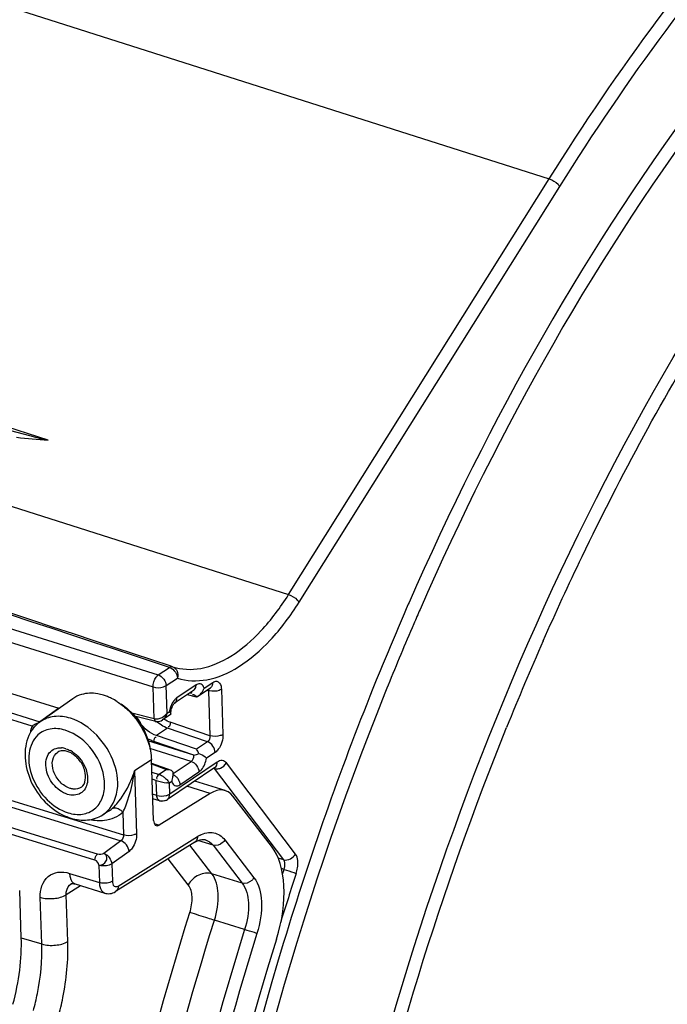
# Model space of a CAD drawing. Units: millimetres. Extents: x 0 to 594, y 0 to 420.
# Drawn here: x 301 to 309, y 81 to 95 of the extents above; entities that cross this region are included whole.
import ezdxf

# ---------------------------------------------------------------- set-up
doc = ezdxf.new("R2010")
doc.units = ezdxf.units.MM
doc.header["$LTSCALE"] = 32.67
doc.layers.get('0').update_dxf_attribs({"linetype": 'CONTINUOUS'})
doc.styles.get("Standard").update_dxf_attribs({"font": 'txt', "width": 0.85})
doc.dimstyles.get("Standard").update_dxf_attribs({"dimtxt": 3.5, "dimasz": 3.5, "dimexe": 0.18, "dimexo": 0.0625, "dimgap": 0.09, "dimtad": 1, "dimdec": 4, "dimdsep": 46, "dimtxsty": 'STANDARD', "dimblk": '_FILLED', "dimblk1": '_FILLED', "dimblk2": '_FILLED', "dimcen": 0.09, "dimclrt": 5, "dimadec": 0, "dimazin": 0, "dimtol": 1, "dimtp": 0.0001, "dimtm": 0.0001, "dimtfac": 1, "dimtdec": 4, "dimtofl": 0, "dimtmove": 0, "dimatfit": 3, "dimldrblk": '_FILLED', "dimfxl": 1, "dimtolj": 1, "dimarcsym": 0})

# ---------------------------------------------------------------- blocks, each defined once
blk = doc.blocks.new('_FILLED')
at = {"color": 0, "linetype": 'BYBLOCK'}
blk.add_solid([(0, 0), (-1, 0.2143), (-1, -0.2143)], dxfattribs=at)

msp = doc.modelspace()

# ---------------------------------------------------------------- linework, layer by layer
at = {"color": 9, "linetype": 'CONTINUOUS'}
for p, q in [((297.806514, 95.499536), (307.567009, 92.394051)), ((304.100957, 86.865683), (307.567009, 92.394051)), ((304.240322, 86.763727), (307.706374, 92.292094)), ((300.905372, 88.918191), (294.897606, 90.859815)), ((294.340461, 89.971167), (304.100957, 86.865683)), ((294.149363, 88.382441), (302.369901, 85.796982)), ((294.271978, 88.162403), (302.300686, 85.637277)), ((293.771374, 87.338958), (300.796813, 85.174575)), ((305.70387, 86.761357), (305.693464, 86.737614)), ((302.519417, 85.897594), (301.789393, 86.139033)), ((301.560605, 83.413511), (293.502672, 85.895983)), ((302.369901, 85.796982), (302.519417, 85.897594)), ((300.692667, 85.116765), (299.030162, 85.628946)), ((302.314964, 85.216097), (302.300686, 85.637277)), ((302.473298, 85.655677), (302.622814, 85.75629)), ((302.485701, 85.289815), (302.473298, 85.655677)), ((302.871064, 85.664849), (302.618142, 85.494652)), ((302.978662, 85.62154), (303.093871, 85.699066)), ((305.250171, 85.68423), (305.22337, 85.617737)), ((305.267089, 85.72603), (305.250171, 85.68423)), ((305.425282, 85.662276), (305.408352, 85.620463)), ((302.789662, 85.558896), (302.811798, 85.553364)), ((302.790331, 85.559346), (302.811798, 85.553364)), ((303.013796, 85.594006), (303.036287, 85.588331)), ((303.036287, 85.588331), (303.056612, 84.988798)), ((303.208899, 85.606731), (303.229224, 85.007198)), ((305.408352, 85.620463), (305.381556, 85.554007)), ((301.049232, 85.354701), (300.838917, 85.204621)), ((302.314964, 85.216097), (302.018067, 85.291004)), ((302.485701, 85.289815), (302.518214, 85.311694)), ((300.838917, 85.204621), (300.796813, 85.174575)), ((302.503561, 85.106393), (302.500659, 85.107451)), ((303.056612, 84.988798), (302.529197, 85.167797)), ((302.4934, 85.088349), (302.347413, 84.990106)), ((302.878429, 84.809885), (302.347413, 84.990106)), ((303.024421, 84.908126), (302.4934, 85.088349)), ((302.843054, 84.729036), (302.228915, 84.921408)), ((302.843054, 84.729036), (302.31162, 84.910656)), ((303.024421, 84.908126), (302.878429, 84.809885)), ((302.806915, 84.648447), (302.257724, 84.821174)), ((303.125448, 84.767626), (303.01024, 84.6901)), ((302.278723, 84.667244), (302.053181, 84.520712)), ((302.280523, 84.614133), (302.479548, 84.541469)), ((303.153205, 84.638388), (302.522181, 84.213758)), ((302.565975, 84.486313), (302.806915, 84.648447)), ((304.193018, 83.413887), (303.274355, 84.626646)), ((299.034203, 84.466528), (301.87313, 83.591917)), ((299.066909, 84.545031), (301.908352, 83.669645)), ((302.053181, 84.520712), (302.081456, 83.686655)), ((302.284162, 84.506789), (302.379784, 84.474336)), ((302.479548, 84.541469), (302.379784, 84.474336)), ((302.657389, 84.336945), (302.910312, 84.507142)), ((304.036546, 83.339852), (303.117882, 84.552611)), ((302.287304, 84.414125), (302.342791, 84.395293)), ((302.349569, 84.195358), (302.342791, 84.395293)), ((302.549791, 84.380254), (302.517278, 84.358375)), ((302.522181, 84.213758), (302.517278, 84.358375)), ((303.059001, 84.221679), (302.751008, 84.316565)), ((302.349569, 84.195358), (302.2942, 84.210711)), ((301.709217, 83.986626), (301.709288, 83.986672)), ((301.89829, 83.966475), (301.908352, 83.669645)), ((302.314588, 83.821555), (302.383168, 83.800427)), ((301.87313, 83.591917), (301.64363, 83.424572)), ((301.836336, 82.990965), (302.889687, 83.647528)), ((303.082735, 83.152728), (302.790004, 83.532609)), ((303.096973, 83.532039), (302.895101, 83.594187)), ((302.994057, 83.606414), (302.996164, 83.605751)), ((303.096973, 83.532039), (303.484687, 83.028898)), ((303.253956, 83.604666), (303.641652, 83.101548)), ((301.980823, 83.451919), (301.751323, 83.284575)), ((301.751323, 83.284575), (301.759145, 83.053856)), ((302.76881, 83.007421), (302.502297, 83.353278)), ((304.036546, 83.339852), (303.963997, 83.361107)), ((301.19003, 83.158849), (301.586043, 83.036792)), ((301.578219, 83.267565), (301.586043, 83.036792)), ((303.484687, 83.028898), (303.082735, 83.152728)), ((304.041531, 83.211565), (304.007465, 83.221549)), ((304.021219, 83.149503), (304.041531, 83.211565)), ((301.337503, 82.994998), (301.145629, 82.8754)), ((300.820485, 82.220045), (300.799421, 82.841385)), ((301.166696, 82.253962), (301.145629, 82.8754)), ((303.517742, 82.411887), (303.115603, 82.535715)), ((300.548388, 82.30377), (300.820485, 82.220045)), ((304.03926, 82.254669), (304.0303, 82.225165))]:
    msp.add_line(p, q, dxfattribs=at)
at = {"color": 7, "linetype": 'CONTINUOUS'}
for p, q in [((293.976839, 87.533549), (301.049232, 85.354701)), ((301.527899, 83.335007), (292.146277, 86.224563)), ((302.526051, 85.917654), (301.796028, 86.159093)), ((302.560526, 85.906252), (302.526051, 85.917654)), ((302.893997, 85.513391), (303.062239, 85.626604)), ((302.839432, 85.592387), (302.58651, 85.42219)), ((302.755225, 85.535722), (302.873305, 85.50593)), ((302.883474, 85.506702), (302.893769, 85.513238)), ((301.231732, 85.480967), (300.80007, 85.17467)), ((302.564593, 85.39359), (302.570981, 85.404037)), ((302.581671, 85.417729), (302.584051, 85.420106)), ((302.584051, 85.420106), (302.586567, 85.422228)), ((302.336097, 85.180111), (302.054738, 85.251097)), ((302.539616, 85.27492), (302.426547, 85.198833)), ((302.539136, 85.27499), (302.539443, 85.274804)), ((302.539474, 85.274828), (302.539485, 85.275727)), ((302.388919, 85.181209), (302.408424, 85.188507)), ((302.408424, 85.188507), (302.426675, 85.198919)), ((302.305977, 83.863318), (302.278723, 84.667244)), ((302.280117, 84.626118), (302.541466, 84.530699)), ((303.121573, 84.565926), (302.490549, 84.141297)), ((303.121586, 84.565935), (303.124057, 84.567424)), ((303.260053, 84.260229), (302.853444, 84.385496)), ((303.059001, 84.221679), (302.383168, 83.800427)), ((303.876021, 83.519633), (303.362558, 84.185961)), ((302.387363, 84.124548), (302.296264, 84.149808)), ((301.709217, 83.986626), (301.632457, 83.937694)), ((302.855962, 83.573722), (301.802169, 82.916882)), ((301.211159, 83.021823), (301.211512, 83.022044)), ((301.262375, 83.018143), (301.659194, 82.895892)), ((300.548388, 82.30377), (300.527192, 82.929008))]:
    msp.add_line(p, q, dxfattribs=at)
for points in [[(302.538171, 85.284828), (302.537758, 85.294271), (302.538167, 85.305994), (302.539704, 85.319849), (302.542569, 85.335213), (302.546696, 85.350931), (302.551943, 85.366356)], [(302.551943, 85.366356), (302.558092, 85.380899), (302.564593, 85.39359)], [(302.570981, 85.404037), (302.576864, 85.412147), (302.581671, 85.417729)], [(302.539488, 85.275725), (302.539042, 85.277991), (302.538171, 85.284828)], [(302.336558, 85.180011), (302.349147, 85.177779), (302.368949, 85.177568), (302.388919, 85.181209)], [(302.568233, 84.446907), (302.568331, 84.446692), (302.568004, 84.447755), (302.567138, 84.45156), (302.566251, 84.45805), (302.565772, 84.467024), (302.565838, 84.473882)], [(302.855966, 83.573714), (302.873217, 83.583764), (302.90068, 83.596844), (302.92626, 83.605493)], [(302.92626, 83.605493), (302.9496, 83.60996), (302.970862, 83.610561)], [(302.970862, 83.610561), (302.990254, 83.6075), (302.996221, 83.605729)], [(301.211164, 83.021821), (301.21119, 83.021849), (301.211812, 83.022218), (301.213533, 83.022867), (301.216562, 83.02359), (301.221217, 83.024184), (301.227922, 83.024357), (301.236857, 83.023719), (301.24777, 83.021931), (301.260268, 83.018779), (301.262359, 83.018149)], [(301.659252, 82.895874), (301.671769, 82.892568), (301.689901, 82.889616), (301.708508, 82.888718), (301.72739, 82.889942), (301.746292, 82.893324), (301.764895, 82.898824), (301.783017, 82.906369), (301.802169, 82.916883)]]:
    msp.add_lwpolyline(points, dxfattribs=at)
at = {"color": 9, "linetype": 'CONTINUOUS'}
for centre, radius, start, end in [((342.159058, 70.771982), 39.807549, 156.3548843, 157.934976), ((341.796371, 70.921128), 39.244762, 156.3410644, 156.6502503), ((342.172468, 70.759923), 39.65395, 156.6517839, 157.9256136), ((343.403908, 70.390875), 39.263069, 156.1760386, 157.997978), ((302.934544, 85.570728), 0.113528, 118.8443267, 123.9979213), ((343.270721, 70.331572), 41.003265, 158.1113732, 163.0950958), ((302.547365, 85.458015), 0.513517, 204.5535897, 214.9503075), ((302.831699, 85.260465), 0.317643, 168.1804414, 170.7188737), ((302.85554, 85.255508), 0.341994, 165.8669206, 168.1857915), ((301.064798, 84.576118), 0.252213, 79.1066683, 85.6410399), ((301.059916, 84.550608), 0.278185, 72.8324323, 79.1122643), ((301.022026, 84.459897), 0.376763, 56.7591536, 61.7150667), ((300.830008, 84.892864), 1.278533, 336.7729485, 343.0775743), ((299.929019, 84.799435), 2.14237, 348.828099, 352.5246275), ((302.490354, 84.325133), 0.167254, 39.6831601, 46.9754568), ((303.14447, 84.689178), 0.140848, 282.8428931, 291.3281153), ((300.808822, 84.901365), 1.301355, 335.8991161, 336.7968587), ((302.649173, 85.398753), 1.049205, 253.021504, 260.8423328), ((302.272053, 84.202586), 0.293245, 51.2466489, 53.8957222), ((302.485174, 84.32059), 0.174141, 25.5852583, 39.7450066), ((302.492772, 84.324426), 0.165631, 18.2211351, 25.5235503), ((301.50553, 84.306119), 0.378892, 302.5315009, 310.4042214), ((303.128023, 83.266013), 0.449842, 116.8825501, 121.9933052), ((343.802051, 70.162988), 41.67659, 161.8328895, 162.7642673)]:
    msp.add_arc(centre, radius, start, end, dxfattribs=at)
at = {"color": 7, "linetype": 'CONTINUOUS'}
for centre, radius, start, end in [((301.43923, 84.877188), 0.681521, 67.9771822, 72.8341458), ((301.414475, 84.81567), 0.747833, 63.5005699, 67.9862888), ((302.763136, 85.708394), 0.234841, 303.7973842, 312.4925613), ((302.78493, 85.688185), 0.204994, 325.9990282, 330.9103554), ((301.383745, 84.75468), 0.816127, 57.348523, 63.4803296), ((301.436246, 84.745457), 0.797147, 53.3348134, 56.6873542), ((301.069491, 84.801459), 0.460622, 138.2015601, 144.4297273), ((301.061811, 84.8083), 0.450337, 131.9286693, 138.1990819), ((301.054087, 84.816865), 0.438803, 125.3679824, 131.9256581), ((301.085836, 84.79021), 0.480466, 145.5105638, 150.5500815), ((301.074638, 84.797703), 0.466994, 144.4222315, 145.4904009), ((302.216619, 84.483965), 0.349315, 351.412285, 354.1224384), ((302.194565, 84.486151), 0.371476, 354.1354045, 358.1073636), ((302.156359, 84.487054), 0.409691, 358.1575747, 4.5861199), ((302.278909, 84.470535), 0.285531, 341.5675862, 345.2183659), ((302.243327, 84.479659), 0.322263, 345.2638445, 351.4601634), ((302.42032, 84.24377), 0.123694, 254.5476151, 263.6848004), ((302.420909, 84.244694), 0.124675, 290.6135935, 303.9438323)]:
    msp.add_arc(centre, radius, start, end, dxfattribs=at)
for centre, major_axis, start_param, end_param in [((303.071227, 83.664414), (0.190858, 0.595176), 5.92607356, 6.851098064), ((302.380723, 83.91188), (0.038172, 0.119035), 2.156162376, 3.70950541), ((303.293358, 82.476541), (0.381715, 1.190352), -1.557855856, -0.357111747), ((299.427201, 81.575348), (0.572573, 1.785529), -1.486076158, -0.985430278), ((315.422545, 78.904685), (6.75636, 21.069237), -4.69944851, -3.554597353)]:
    msp.add_ellipse(centre, major_axis=major_axis, ratio=0.540792852, start_param=start_param, end_param=end_param, dxfattribs=at)
for points, knots in [([(291.523235, 92.560171), (292.718898, 95.285921), (295.403173, 100.216127), (299.083133, 104.50945), (301.075222, 106.188262)], [0, 0, 0, 0, 0.533261625, 1, 1, 1, 1]), ([(301.640373, 85.52835), (301.615259, 85.536087), (301.519737, 85.559472), (301.416696, 85.557345), (301.347503, 85.536919)], [0, 0, 0, 0, 0.266995852, 1, 1, 1, 1]), ([(302.873338, 85.505611), (302.874941, 85.506143), (302.878397, 85.509227), (302.880349, 85.513147), (302.881429, 85.515596)], [0, 0, 0, 0, 0.386860126, 1, 1, 1, 1]), ([(302.964066, 85.588522), (302.966998, 85.593793), (302.972386, 85.604587), (302.976758, 85.615834), (302.978662, 85.62154)], [0, 0, 0, 0, 0.50066804, 1, 1, 1, 1]), ([(301.951214, 85.34357), (302.070754, 85.233791), (302.196904, 85.046587), (302.255538, 84.839373), (302.265209, 84.787765)], [0, 0, 0, 0, 0.755565864, 1, 1, 1, 1]), ([(302.054787, 85.25115), (302.083303, 85.217845), (302.185195, 85.080515), (302.25003, 84.913953), (302.265322, 84.787748)], [0, 0, 0, 0, 0.256443104, 1, 1, 1, 1]), ([(302.539485, 85.275727), (302.538582, 85.279938), (302.531405, 85.292278), (302.523993, 85.303957), (302.518214, 85.311694)], [0, 0, 0, 0, 0.308418314, 1, 1, 1, 1]), ([(300.667453, 85.026437), (300.568944, 84.852101), (300.59885, 84.371777), (300.902612, 84.035685), (301.097958, 83.937674)], [0, 0, 0, 0, 0.478136334, 1, 1, 1, 1]), ([(301.347465, 84.306816), (301.406687, 84.348838), (301.415157, 84.511952), (301.332295, 84.661861), (301.254569, 84.735213), (301.210365, 84.759591)], [0, 0, 0, 0, 0.414573951, 0.711799461, 1, 1, 1, 1]), ([(302.909075, 84.751524), (302.902545, 84.766706), (302.898161, 84.785241), (302.882912, 84.80042), (302.880128, 84.800613)], [0, 0, 0, 0, 0.855538973, 1, 1, 1, 1]), ([(302.909075, 84.751524), (302.939322, 84.743078), (302.977173, 84.725568), (303.005195, 84.696855), (303.01024, 84.6901)], [0, 0, 0, 0, 0.788351631, 1, 1, 1, 1]), ([(302.540952, 84.53), (302.543705, 84.528082), (302.549023, 84.523437), (302.553148, 84.517707), (302.554972, 84.514557)], [0, 0, 0, 0, 0.479617506, 1, 1, 1, 1]), ([(301.2071, 83.893559), (301.278535, 83.871552), (301.427434, 83.851753), (301.572096, 83.899332), (301.632145, 83.937504)], [0, 0, 0, 0, 0.512313866, 1, 1, 1, 1])]:
    msp.add_open_spline(points, degree=3, knots=knots, dxfattribs=at)
at = {"color": 9, "linetype": 'CONTINUOUS'}
for points, knots in [([(307.567009, 92.394051), (308.477123, 93.845686), (310.388286, 96.457246), (313.696545, 99.553084), (317.137212, 101.456442), (319.568842, 101.802023), (320.65734, 101.68754)], [0, 0, 0, 0, 0.306365277, 0.575573413, 0.804290824, 1, 1, 1, 1]), ([(307.706374, 92.292094), (308.59517, 93.709728), (310.460854, 96.265731), (313.683874, 99.315532), (317.035477, 101.226646), (319.41187, 101.631814), (320.486353, 101.557032)], [0, 0, 0, 0, 0.305133745, 0.574138996, 0.803579054, 1, 1, 1, 1]), ([(314.460005, 98.331886), (313.581596, 97.740786), (311.856235, 96.285983), (308.660811, 92.570091), (306.76732, 89.185632), (305.70387, 86.761357)], [0, 0, 0, 0, 0.216578256, 0.458485758, 1, 1, 1, 1]), ([(314.563402, 98.190581), (313.689014, 97.602187), (311.971618, 96.153744), (308.791467, 92.453753), (306.9077, 89.083648), (305.850114, 86.669714)], [0, 0, 0, 0, 0.216560376, 0.458470465, 1, 1, 1, 1]), ([(307.567009, 92.394051), (307.610698, 92.38015), (307.662764, 92.347903), (307.700372, 92.302863), (307.706374, 92.292094)], [0, 0, 0, 0, 0.788087436, 1, 1, 1, 1]), ([(306.289409, 61.06075), (305.758033, 61.906235), (304.875522, 63.878097), (304.123628, 67.21464), (303.87298, 70.998745), (304.229316, 76.544483), (305.904297, 83.517911), (308.378472, 88.763643), (309.909642, 91.154928)], [0, 0, 0, 0, 0.094911365, 0.203116083, 0.323656104, 0.454089276, 0.730122455, 1, 1, 1, 1]), ([(307.486412, 86.250324), (307.652689, 86.626827), (308.32794, 88.092016), (309.097455, 89.514314), (309.726286, 90.538326)], [0, 0, 0, 0, 0.255125888, 1, 1, 1, 1]), ([(302.560526, 85.906252), (302.67886, 85.867596), (302.961274, 85.858202), (303.37348, 86.045167), (303.768267, 86.391127), (303.993779, 86.694734), (304.100957, 86.865683)], [0, 0, 0, 0, 0.193125587, 0.417306644, 0.686984354, 1, 1, 1, 1]), ([(304.100957, 86.865683), (304.144647, 86.851783), (304.196712, 86.819535), (304.23432, 86.774495), (304.240322, 86.763727)], [0, 0, 0, 0, 0.788087435, 1, 1, 1, 1]), ([(302.622814, 85.75629), (302.747069, 85.7157), (303.043615, 85.705832), (303.476439, 85.902166), (303.890994, 86.265418), (304.127781, 86.584223), (304.240322, 86.763727)], [0, 0, 0, 0, 0.193124524, 0.417308444, 0.686983791, 1, 1, 1, 1]), ([(302.519417, 85.897594), (302.525692, 85.901771), (302.536723, 85.912826), (302.552781, 85.90436), (302.555083, 85.898766)], [0, 0, 0, 0, 0.554804722, 1, 1, 1, 1]), ([(302.560526, 85.906252), (302.586666, 85.897607), (302.633184, 85.849679), (302.632043, 85.785751), (302.622814, 85.75629)], [0, 0, 0, 0, 0.47140231, 1, 1, 1, 1]), ([(302.300686, 85.637277), (302.299861, 85.683649), (302.318948, 85.745534), (302.35945, 85.789689), (302.369901, 85.796982)], [0, 0, 0, 0, 0.784453585, 1, 1, 1, 1]), ([(302.300686, 85.637277), (302.344621, 85.624276), (302.40791, 85.625553), (302.462584, 85.648467), (302.473298, 85.655677)], [0, 0, 0, 0, 0.780120765, 1, 1, 1, 1]), ([(302.870166, 85.646332), (302.870574, 85.64936), (302.871131, 85.655528), (302.87117, 85.661721), (302.871064, 85.664849)], [0, 0, 0, 0, 0.494029713, 1, 1, 1, 1]), ([(302.978662, 85.62154), (302.972318, 85.642693), (302.948071, 85.687022), (302.897299, 85.679796), (302.879775, 85.67017)], [0, 0, 0, 0, 0.524843989, 1, 1, 1, 1]), ([(303.147691, 85.713909), (303.176179, 85.709149), (303.205049, 85.661585), (303.20843, 85.620494), (303.208899, 85.606731)], [0, 0, 0, 0, 0.677163845, 1, 1, 1, 1]), ([(305.381556, 85.554007), (304.217995, 82.660817), (302.976375, 78.16768), (302.430716, 72.198717), (302.609687, 68.092483), (303.364171, 64.472644), (304.675483, 61.488323), (306.525116, 59.27072), (308.131922, 58.40637), (308.939673, 58.175595)], [0, 0, 0, 0, 0.310247194, 0.458288272, 0.595198408, 0.717633395, 0.824183297, 0.916422066, 1, 1, 1, 1]), ([(302.618142, 85.494652), (302.615707, 85.493013), (302.61085, 85.489482), (302.606228, 85.485649), (302.603926, 85.483625)], [0, 0, 0, 0, 0.489033969, 1, 1, 1, 1]), ([(302.813523, 85.554189), (302.813587, 85.557537), (302.813212, 85.563942), (302.811713, 85.570195), (302.810689, 85.573053)], [0, 0, 0, 0, 0.524416173, 1, 1, 1, 1]), ([(303.03408, 85.607651), (303.035007, 85.604716), (303.036257, 85.598284), (303.03643, 85.591755), (303.036287, 85.588331)], [0, 0, 0, 0, 0.473225233, 1, 1, 1, 1]), ([(303.052064, 85.584441), (303.049359, 85.584988), (303.044069, 85.586168), (303.038836, 85.587577), (303.036287, 85.588331)], [0, 0, 0, 0, 0.509386331, 1, 1, 1, 1]), ([(303.208899, 85.606731), (303.199306, 85.600276), (303.149908, 85.578518), (303.093149, 85.576133), (303.052064, 85.584441)], [0, 0, 0, 0, 0.21620835, 1, 1, 1, 1]), ([(302.603926, 85.483625), (302.594744, 85.475556), (302.557155, 85.434232), (302.534471, 85.38104), (302.523898, 85.339015)], [0, 0, 0, 0, 0.22001125, 1, 1, 1, 1]), ([(301.20164, 85.221233), (301.132156, 85.24264), (300.99051, 85.261929), (300.853704, 85.212724), (300.800093, 85.174686)], [0, 0, 0, 0, 0.525180815, 1, 1, 1, 1]), ([(300.796813, 85.174575), (300.771867, 85.156062), (300.732961, 85.1438), (300.699495, 85.122115), (300.692667, 85.116765)], [0, 0, 0, 0, 0.781710447, 1, 1, 1, 1]), ([(301.632458, 83.937696), (301.725273, 83.996842), (301.863599, 84.23278), (301.806298, 84.639612), (301.583171, 85.008127), (301.334357, 85.180346), (301.20164, 85.221233)], [0, 0, 0, 0, 0.206914498, 0.458807309, 0.738914669, 1, 1, 1, 1]), ([(302.454215, 85.224354), (302.45027, 85.219433), (302.441754, 85.210183), (302.431836, 85.202426), (302.426625, 85.199041)], [0, 0, 0, 0, 0.50367667, 1, 1, 1, 1]), ([(302.5174, 85.115316), (302.515777, 85.112554), (302.512398, 85.107552), (302.506086, 85.105848), (302.503561, 85.106393)], [0, 0, 0, 0, 0.553524045, 1, 1, 1, 1]), ([(300.769419, 84.999419), (300.703099, 84.938921), (300.619608, 84.737883), (300.68192, 84.416712), (300.868461, 84.128803), (301.066262, 83.996157), (301.170928, 83.963912)], [0, 0, 0, 0, 0.210825587, 0.465486384, 0.742786446, 1, 1, 1, 1]), ([(301.133688, 85.062378), (301.069587, 85.082126), (300.937295, 85.097927), (300.814182, 85.040253), (300.769419, 84.999419)], [0, 0, 0, 0, 0.52539372, 1, 1, 1, 1]), ([(301.170928, 83.963912), (301.232118, 83.945061), (301.357816, 83.929198), (301.533827, 84.002335), (301.641932, 84.16225), (301.667919, 84.367544), (301.618858, 84.588898), (301.47151, 84.859062), (301.277529, 85.018064), (301.133688, 85.062378)], [0, 0, 0, 0, 0.115490899, 0.219811211, 0.326570005, 0.447308533, 0.583547742, 0.728513227, 1, 1, 1, 1]), ([(303.229224, 85.007198), (303.218512, 84.99999), (303.163841, 84.977071), (303.10055, 84.975797), (303.056612, 84.988798)], [0, 0, 0, 0, 0.219832451, 1, 1, 1, 1]), ([(303.229224, 85.007198), (303.231575, 84.93778), (303.203256, 84.844049), (303.141516, 84.778432), (303.125448, 84.767626)], [0, 0, 0, 0, 0.781986172, 1, 1, 1, 1]), ([(306.469689, 61.09744), (305.584018, 62.494901), (304.347789, 66.0274), (303.937403, 71.952836), (304.772406, 78.523166), (306.124227, 82.932534), (307.000343, 85.100364)], [0, 0, 0, 0, 0.200775387, 0.443449234, 0.716256605, 1, 1, 1, 1]), ([(301.162589, 84.20989), (301.088698, 84.232654), (300.956415, 84.337051), (300.856705, 84.544965), (300.884278, 84.741269), (300.99015, 84.82228), (301.053023, 84.829927), (301.083967, 84.827601)], [0, 0, 0, 0, 0.27143196, 0.554292108, 0.787211581, 0.891060463, 1, 1, 1, 1]), ([(301.196565, 84.289318), (301.146692, 84.304683), (301.053189, 84.369397), (300.969354, 84.507875), (300.947806, 84.660768), (300.999814, 84.74939), (301.034678, 84.771636)], [0, 0, 0, 0, 0.261093281, 0.541195999, 0.793087115, 1, 1, 1, 1]), ([(301.228553, 84.775012), (301.26234, 84.75289), (301.378522, 84.649682), (301.445828, 84.479754), (301.426366, 84.366219)], [0, 0, 0, 0, 0.259586348, 1, 1, 1, 1]), ([(302.910312, 84.507142), (302.922718, 84.51549), (302.973976, 84.565074), (303.00129, 84.635276), (303.01024, 84.6901)], [0, 0, 0, 0, 0.212092787, 1, 1, 1, 1]), ([(303.152307, 84.619871), (303.152715, 84.622899), (303.153271, 84.629068), (303.153311, 84.63526), (303.153205, 84.638388)], [0, 0, 0, 0, 0.494029713, 1, 1, 1, 1]), ([(303.274355, 84.626646), (303.261676, 84.643364), (303.218609, 84.670809), (303.172597, 84.651436), (303.153205, 84.638388)], [0, 0, 0, 0, 0.473041484, 1, 1, 1, 1]), ([(301.426366, 84.366219), (301.416831, 84.310597), (301.350898, 84.194019), (301.217753, 84.192896), (301.162589, 84.20989)], [0, 0, 0, 0, 0.494347235, 1, 1, 1, 1]), ([(301.751119, 84.017597), (301.775164, 84.03807), (301.875746, 84.14149), (301.95091, 84.267523), (301.996735, 84.369964)], [0, 0, 0, 0, 0.219605672, 1, 1, 1, 1]), ([(301.89829, 83.966475), (301.912686, 83.996811), (301.969939, 84.131592), (302.00896, 84.273722), (302.030792, 84.384344)], [0, 0, 0, 0, 0.229464833, 1, 1, 1, 1]), ([(302.517278, 84.358375), (302.51196, 84.35885), (302.500237, 84.360183), (302.488565, 84.361895), (302.48219, 84.362921)], [0, 0, 0, 0, 0.452610843, 1, 1, 1, 1]), ([(302.49735, 84.389656), (302.501411, 84.384512), (302.508658, 84.374447), (302.514788, 84.363645), (302.517278, 84.358375)], [0, 0, 0, 0, 0.529278585, 1, 1, 1, 1]), ([(302.549791, 84.380254), (302.550904, 84.376542), (302.553361, 84.369396), (302.556457, 84.362499), (302.558132, 84.359232)], [0, 0, 0, 0, 0.513478082, 1, 1, 1, 1]), ([(302.558132, 84.359232), (302.566668, 84.342588), (302.598941, 84.310572), (302.641209, 84.326059), (302.657389, 84.336945)], [0, 0, 0, 0, 0.489586299, 1, 1, 1, 1]), ([(302.650098, 84.376217), (302.652235, 84.369715), (302.65561, 84.356759), (302.657169, 84.343445), (302.657389, 84.336945)], [0, 0, 0, 0, 0.512719964, 1, 1, 1, 1]), ([(301.34746, 84.306822), (301.316908, 84.285131), (301.260384, 84.27395), (301.210089, 84.285152), (301.196565, 84.289318)], [0, 0, 0, 0, 0.725848532, 1, 1, 1, 1]), ([(302.387365, 84.124555), (302.36925, 84.129672), (302.352782, 84.160104), (302.350003, 84.186657), (302.349569, 84.195358)], [0, 0, 0, 0, 0.68361327, 1, 1, 1, 1]), ([(302.472067, 84.193382), (302.478477, 84.194902), (302.490667, 84.198384), (302.502447, 84.203098), (302.507922, 84.205713)], [0, 0, 0, 0, 0.520563011, 1, 1, 1, 1]), ([(302.507922, 84.205713), (302.510468, 84.206929), (302.515325, 84.209434), (302.519991, 84.212285), (302.522181, 84.213758)], [0, 0, 0, 0, 0.516599843, 1, 1, 1, 1]), ([(301.89829, 83.966475), (301.830598, 83.908846), (301.710148, 83.859522), (301.589285, 83.856938), (301.55743, 83.858676)], [0, 0, 0, 0, 0.735914772, 1, 1, 1, 1]), ([(301.89829, 83.966475), (301.888597, 83.979237), (301.852337, 84.017792), (301.783285, 84.038108), (301.751119, 84.017597)], [0, 0, 0, 0, 0.295811204, 1, 1, 1, 1]), ([(302.081456, 83.686655), (302.070508, 83.679542), (302.015555, 83.657153), (301.952108, 83.656165), (301.908352, 83.669645)], [0, 0, 0, 0, 0.221888905, 1, 1, 1, 1]), ([(302.081456, 83.686655), (302.083713, 83.619307), (302.05566, 83.52816), (301.996495, 83.463343), (301.980823, 83.451919)], [0, 0, 0, 0, 0.776519384, 1, 1, 1, 1]), ([(302.924621, 83.667243), (302.97979, 83.695136), (303.108298, 83.727698), (303.218405, 83.650829), (303.253956, 83.604666)], [0, 0, 0, 0, 0.514795263, 1, 1, 1, 1]), ([(302.889687, 83.647528), (302.889858, 83.639752), (302.888208, 83.612231), (302.872814, 83.584343), (302.855961, 83.573724)], [0, 0, 0, 0, 0.280830796, 1, 1, 1, 1]), ([(303.253956, 83.604666), (303.246234, 83.590838), (303.209249, 83.543676), (303.13917, 83.519218), (303.096994, 83.532012)], [0, 0, 0, 0, 0.264357685, 1, 1, 1, 1]), ([(301.578219, 83.267565), (301.615725, 83.258758), (301.684098, 83.304129), (301.690494, 83.386194), (301.660586, 83.418936), (301.64363, 83.424572)], [0, 0, 0, 0, 0.502523128, 0.76693279, 1, 1, 1, 1]), ([(304.20299, 83.157313), (304.210985, 83.181678), (304.2308, 83.264629), (304.230037, 83.365035), (304.193018, 83.413887)], [0, 0, 0, 0, 0.294961515, 1, 1, 1, 1]), ([(301.751323, 83.284575), (301.740375, 83.277462), (301.685421, 83.255073), (301.621974, 83.254085), (301.578219, 83.267565)], [0, 0, 0, 0, 0.221888775, 1, 1, 1, 1]), ([(304.041531, 83.211565), (304.045656, 83.223693), (304.055935, 83.265114), (304.055334, 83.315578), (304.036546, 83.339852)], [0, 0, 0, 0, 0.294454935, 1, 1, 1, 1]), ([(300.799421, 82.841385), (300.796075, 82.940221), (300.847213, 83.108014), (301.03963, 83.18665), (301.140737, 83.174038), (301.19003, 83.158849)], [0, 0, 0, 0, 0.501840483, 0.738250095, 1, 1, 1, 1]), ([(301.19003, 83.158849), (301.190613, 83.141659), (301.195403, 83.089197), (301.226943, 83.029091), (301.26236, 83.018154)], [0, 0, 0, 0, 0.316946648, 1, 1, 1, 1]), ([(303.082735, 83.152728), (303.02681, 83.169693), (302.894615, 83.15066), (302.799575, 83.062507), (302.76881, 83.007421)], [0, 0, 0, 0, 0.480857818, 1, 1, 1, 1]), ([(303.115603, 82.535715), (303.150786, 82.649432), (303.185175, 82.85876), (303.138515, 83.079831), (303.082735, 83.152728)], [0, 0, 0, 0, 0.564615295, 1, 1, 1, 1]), ([(304.041531, 83.211565), (304.085297, 83.198048), (304.139256, 83.18032), (304.192734, 83.161221), (304.20299, 83.157313)], [0, 0, 0, 0, 0.806712108, 1, 1, 1, 1]), ([(301.145629, 82.8754), (301.144922, 82.890755), (301.146917, 82.945381), (301.17772, 83.000834), (301.21116, 83.02182)], [0, 0, 0, 0, 0.280233859, 1, 1, 1, 1]), ([(301.759145, 83.053856), (301.748196, 83.046743), (301.693243, 83.024355), (301.629796, 83.023366), (301.586041, 83.036846)], [0, 0, 0, 0, 0.221888733, 1, 1, 1, 1]), ([(301.586043, 83.036792), (301.586624, 83.019582), (301.591456, 82.96686), (301.62358, 82.90686), (301.659188, 82.895893)], [0, 0, 0, 0, 0.316083129, 1, 1, 1, 1]), ([(301.759145, 83.053856), (301.759904, 83.0312), (301.767935, 82.97979), (301.821305, 82.981599), (301.836336, 82.990965)], [0, 0, 0, 0, 0.561413778, 1, 1, 1, 1]), ([(302.788597, 82.63719), (302.809916, 82.705335), (302.830855, 82.831019), (302.802466, 82.963726), (302.76881, 83.007421)], [0, 0, 0, 0, 0.564192833, 1, 1, 1, 1]), ([(303.484687, 83.028898), (303.540948, 82.95613), (303.588566, 82.734906), (303.553464, 82.525375), (303.517742, 82.411887)], [0, 0, 0, 0, 0.436011728, 1, 1, 1, 1]), ([(303.641652, 83.101548), (303.633929, 83.087721), (303.596944, 83.040559), (303.526865, 83.016101), (303.484689, 83.028895)], [0, 0, 0, 0, 0.264357876, 1, 1, 1, 1]), ([(303.641652, 83.101548), (303.708977, 83.01417), (303.765715, 82.748742), (303.723896, 82.497368), (303.681226, 82.361088)], [0, 0, 0, 0, 0.435806337, 1, 1, 1, 1]), ([(301.836336, 82.990965), (301.836507, 82.983156), (301.834847, 82.955534), (301.819295, 82.927551), (301.802327, 82.916983)], [0, 0, 0, 0, 0.280961638, 1, 1, 1, 1]), ([(300.799421, 82.841385), (300.858253, 82.823261), (300.978445, 82.816628), (301.098217, 82.844603), (301.145629, 82.875406)], [0, 0, 0, 0, 0.521259295, 1, 1, 1, 1]), ([(303.536155, 60.586232), (302.698225, 61.866657), (301.440686, 65.03592), (300.779955, 70.412069), (301.185159, 76.449534), (302.141021, 80.568037), (302.788597, 82.63719)], [0, 0, 0, 0, 0.2026648, 0.442632582, 0.712853134, 1, 1, 1, 1]), ([(303.115591, 82.535715), (303.086903, 82.544904), (302.978095, 82.579336), (302.869172, 82.61344), (302.788597, 82.63719)], [0, 0, 0, 0, 0.263950396, 1, 1, 1, 1]), ([(303.711566, 60.949527), (302.917794, 62.22839), (301.735109, 65.352823), (301.130128, 70.619721), (301.548682, 76.509085), (302.484898, 80.521113), (303.115603, 82.535715)], [0, 0, 0, 0, 0.20393749, 0.444304057, 0.713976589, 1, 1, 1, 1]), ([(303.517742, 82.411887), (302.877333, 80.365361), (301.93198, 76.291583), (301.531188, 70.319588), (302.184723, 65.001734), (303.428472, 61.866936), (304.257154, 60.600555)], [0, 0, 0, 0, 0.287125391, 0.557372148, 0.797358916, 1, 1, 1, 1]), ([(303.681226, 82.361088), (303.044252, 80.325844), (302.103961, 76.274498), (301.705303, 70.33533), (302.355321, 65.046653), (303.59239, 61.92908), (304.416596, 60.669656)], [0, 0, 0, 0, 0.287122884, 0.557367156, 0.797353836, 1, 1, 1, 1]), ([(303.681226, 82.361088), (303.670515, 82.364245), (303.615898, 82.380784), (303.561435, 82.397826), (303.517723, 82.411827)], [0, 0, 0, 0, 0.195674223, 1, 1, 1, 1]), ([(300.820488, 82.219941), (300.879321, 82.201816), (300.999512, 82.195184), (301.119284, 82.223159), (301.166696, 82.253962)], [0, 0, 0, 0, 0.521259268, 1, 1, 1, 1]), ([(301.041351, 81.249981), (301.06432, 81.33484), (301.141512, 81.66378), (301.175143, 82.004092), (301.166696, 82.253962)], [0, 0, 0, 0, 0.260153743, 1, 1, 1, 1]), ([(304.0303, 82.225165), (303.212015, 79.52718), (302.400794, 75.431235), (302.290739, 70.0862), (302.697928, 66.504482), (303.579992, 63.387572), (304.919232, 60.843361), (306.696384, 58.973707), (308.170099, 58.254333), (308.910479, 58.057246)], [0, 0, 0, 0, 0.315018869, 0.461673987, 0.596177335, 0.716312825, 0.821654746, 0.91439299, 1, 1, 1, 1]), ([(300.709429, 81.334113), (300.729775, 81.408981), (300.798141, 81.699208), (300.827955, 81.99954), (300.820485, 82.220045)], [0, 0, 0, 0, 0.260159587, 1, 1, 1, 1])]:
    msp.add_open_spline(points, degree=3, knots=knots, dxfattribs=at)
for points in [[(298.271651, 89.697912), (299.142863, 89.416376), (300.015988, 89.135603), (300.905372, 88.918191)], [(301.789393, 86.139033), (298.832861, 87.116858), (295.876396, 88.094888), (292.920008, 89.07315)], [(302.519417, 85.897594), (302.551234, 85.887193), (302.579046, 85.862169), (302.597141, 85.834008)], [(302.369901, 85.796982), (302.425376, 85.778846), (302.47132, 85.714008), (302.473298, 85.655677)], [(302.597141, 85.834008), (302.611889, 85.811054), (302.62189, 85.783557), (302.622814, 85.75629)], [(302.839441, 85.592374), (302.856613, 85.603929), (302.867403, 85.62582), (302.870166, 85.646332)], [(303.093871, 85.699066), (303.094764, 85.672724), (303.084116, 85.641306), (303.062247, 85.626592)], [(303.093871, 85.699066), (303.10931, 85.709456), (303.129335, 85.716976), (303.147691, 85.713909)], [(302.586575, 85.422215), (302.608411, 85.436943), (302.619034, 85.468328), (302.618142, 85.494652)], [(302.419209, 85.231505), (302.445327, 85.245175), (302.46916, 85.265414), (302.485701, 85.289815)], [(302.485701, 85.289815), (302.479945, 85.266296), (302.469361, 85.243245), (302.454215, 85.224354)], [(300.67358, 85.037162), (300.678291, 85.064038), (300.684603, 85.090697), (300.692667, 85.116765)], [(300.692667, 85.116765), (300.701336, 85.110936), (300.70952, 85.104252), (300.716748, 85.096711)], [(302.347413, 84.990106), (302.258636, 85.020051), (302.180096, 85.087018), (302.126462, 85.163839)], [(302.314964, 85.216113), (302.34873, 85.206436), (302.388088, 85.215217), (302.419209, 85.231505)], [(302.314965, 85.216097), (302.31626, 85.202022), (302.323645, 85.172668), (302.336107, 85.179339)], [(302.4934, 85.088349), (302.436285, 85.107852), (302.383597, 85.142796), (302.339996, 85.184528)], [(302.529197, 85.167797), (302.501998, 85.177028), (302.47603, 85.190454), (302.452213, 85.206508)], [(302.529197, 85.167797), (302.529125, 85.149867), (302.526485, 85.130774), (302.5174, 85.115316)], [(302.31162, 84.910656), (302.31171, 84.932908), (302.320331, 84.981103), (302.340158, 84.971003)], [(303.056612, 84.988798), (303.059688, 84.960009), (303.048966, 84.923482), (303.024421, 84.908126)], [(302.31162, 84.910656), (302.282151, 84.920658), (302.253729, 84.934164), (302.227013, 84.950124)], [(303.125448, 84.767626), (303.123493, 84.825276), (303.078831, 84.888969), (303.024421, 84.908126)], [(301.142027, 84.816399), (301.162268, 84.810164), (301.181902, 84.801703), (301.200558, 84.791676)], [(302.806915, 84.648447), (302.831495, 84.663853), (302.843527, 84.699359), (302.841522, 84.728299)], [(302.806915, 84.648447), (302.86239, 84.630311), (302.908334, 84.565473), (302.910312, 84.507142)], [(303.121594, 84.565922), (303.13876, 84.577479), (303.149544, 84.599364), (303.152307, 84.619871)], [(303.195697, 84.557976), (303.228133, 84.570597), (303.257756, 84.596054), (303.274355, 84.626646)], [(302.379784, 84.474336), (302.361025, 84.461868), (302.338342, 84.43068), (302.351976, 84.412751)], [(302.379794, 84.474342), (302.403101, 84.466481), (302.424976, 84.454006), (302.44485, 84.439512)], [(302.565863, 84.473597), (302.580011, 84.46714), (302.593094, 84.458006), (302.604473, 84.447405)], [(303.117882, 84.552611), (303.136432, 84.547282), (303.156954, 84.547588), (303.175777, 84.551853)], [(302.455615, 84.431273), (302.470936, 84.418975), (302.485177, 84.405076), (302.49735, 84.389656)], [(302.349569, 84.195358), (302.388728, 84.183771), (302.43233, 84.18396), (302.472067, 84.193382)], [(302.490524, 84.141266), (302.512408, 84.155975), (302.523074, 84.187406), (302.522181, 84.213758)], [(301.55743, 83.858676), (301.523678, 83.860516), (301.489994, 83.865246), (301.456957, 83.872397)], [(301.908352, 83.669645), (301.909312, 83.641216), (301.896634, 83.60794), (301.87313, 83.591917)], [(301.980823, 83.451919), (301.976657, 83.510647), (301.92918, 83.573895), (301.87313, 83.591917)], [(302.996163, 83.605748), (303.035796, 83.593016), (303.071513, 83.564972), (303.096973, 83.532039)], [(301.527899, 83.335007), (301.526939, 83.363339), (301.537974, 83.396439), (301.560605, 83.413511)], [(301.64363, 83.424572), (301.620865, 83.408409), (301.587287, 83.405291), (301.560605, 83.413511)], [(301.64363, 83.424572), (301.69968, 83.406551), (301.747157, 83.343303), (301.751323, 83.284575)], [(304.036546, 83.339852), (304.092004, 83.323922), (304.165501, 83.36317), (304.193018, 83.413887)], [(301.578219, 83.267565), (301.575589, 83.29549), (301.554705, 83.326749), (301.527899, 83.335007)]]:
    msp.add_open_spline(points, degree=3, dxfattribs=at)
at = {"color": 7, "linetype": 'CONTINUOUS'}
for points in [[(301.796028, 86.159093), (298.839497, 87.136919), (295.88303, 88.114941), (292.926636, 89.093181)], [(300.905372, 88.918191), (300.764983, 88.92271), (300.625035, 88.937595), (300.485448, 88.953238)], [(301.347503, 85.536919), (301.306372, 85.524776), (301.266639, 85.505752), (301.231671, 85.480925)], [(302.883474, 85.506702), (302.86484, 85.515802), (302.84529, 85.540414), (302.826491, 85.531662)], [(302.921769, 85.535231), (302.934205, 85.546645), (302.945438, 85.559556), (302.954876, 85.573551)], [(301.824068, 85.441833), (301.86919, 85.41297), (301.911762, 85.3798), (301.951214, 85.34357)], [(301.912253, 85.38488), (301.964521, 85.34599), (302.012415, 85.300638), (302.054787, 85.25115)], [(301.059235, 84.783385), (301.050644, 84.780462), (301.042326, 84.776519), (301.034674, 84.771642)], [(301.100236, 84.790289), (301.086379, 84.790019), (301.072356, 84.787848), (301.059235, 84.783385)], [(301.160114, 84.781223), (301.140821, 84.787166), (301.120419, 84.790684), (301.100236, 84.790289)], [(301.210365, 84.759591), (301.194396, 84.768398), (301.177542, 84.775854), (301.160114, 84.781223)], [(302.265209, 84.787765), (302.272654, 84.748031), (302.277353, 84.707647), (302.278723, 84.667244)], [(302.844587, 84.729773), (302.866094, 84.734577), (302.887672, 84.741593), (302.906412, 84.753188)], [(302.479548, 84.541469), (302.500368, 84.541214), (302.523868, 84.541903), (302.540952, 84.53)], [(302.464802, 84.128002), (302.446542, 84.121132), (302.426104, 84.118669), (302.406714, 84.120827)], [(301.097958, 83.937674), (301.133032, 83.920077), (301.1696, 83.905112), (301.2071, 83.893559)]]:
    msp.add_open_spline(points, degree=3, dxfattribs=at)

# ---------------------------------------------------------------- leaders
at = {"color": 2, "linetype": 'CONTINUOUS'}
msp.add_leader([(327.527904, 89.160207), (308.94588, 120.48789), (302.94588, 120.48789)], dimstyle='STANDARD', override={"dimtad": 0}, dxfattribs=at)

doc.saveas('drawing.dxf')
